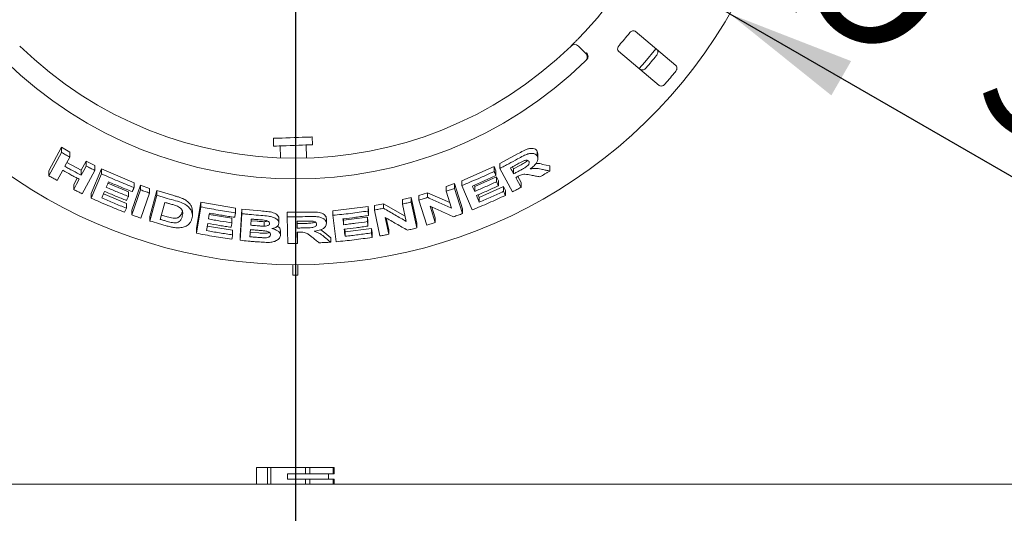
# Paper-space layout 'Blatt2' of a CAD drawing. Units: millimetres. Extents: x 5 to 415, y 5 to 292.
# Drawn here: x 54 to 79, y 90 to 102 of the extents above; entities that cross this region are included whole.
import ezdxf

# ---------------------------------------------------------------- set-up
doc = ezdxf.new("R2010")
doc.units = ezdxf.units.MM
doc.layers.add('BEMAßUNG', color=96, linetype='Continuous')
doc.styles.add('SLDTEXTSTYLE0', font='TXT', dxfattribs={"width": 0.75})
doc.dimstyles.new('SLDDIMSTYLE10', dxfattribs={"dimtxt": 3.704167, "dimasz": 3.302, "dimexe": 0, "dimexo": 0.0625, "dimgap": 0.926042, "dimtad": 1, "dimdec": 0, "dimlfac": 15, "dimrnd": 1e-09, "dimzin": 12, "dimdsep": 46, "dimtxsty": 'SLDTEXTSTYLE0', "dimsah": 1, "dimcen": 0.09, "dimadec": 0, "dimazin": 3, "dimtfac": 1, "dimtdec": 0, "dimtofl": 0, "dimtmove": 0, "dimatfit": 3, "dimfxl": 0, "dimfrac": 2, "dimtolj": 1, "dimtzin": 12, "dimarcsym": 0})
doc.dimstyles.new('SLDDIMSTYLE14', dxfattribs={"dimtxt": 3.704167, "dimasz": 3.302, "dimexe": 0, "dimexo": 0.0625, "dimgap": 0.926042, "dimtad": 1, "dimlfac": 15, "dimrnd": 1e-09, "dimzin": 12, "dimdsep": 46, "dimtxsty": 'SLDTEXTSTYLE0', "dimblk1": 'NONE', "dimsah": 1, "dimcen": 0, "dimadec": 0, "dimazin": 3, "dimtfac": 1, "dimtmove": 0, "dimatfit": 3, "dimldrblk": 'NONE', "dimfxl": 0, "dimfrac": 2, "dimtolj": 1, "dimtzin": 12, "dimarcsym": 0})
doc.dimstyles.new('SLDDIMSTYLE8', dxfattribs={"dimtxt": 3.704167, "dimasz": 3.302, "dimexe": 0, "dimexo": 0.0625, "dimgap": 0.926042, "dimtad": 1, "dimlfac": 15, "dimrnd": 1e-09, "dimzin": 12, "dimdsep": 46, "dimtxsty": 'SLDTEXTSTYLE0', "dimsah": 1, "dimcen": 0.09, "dimadec": 0, "dimazin": 3, "dimtfac": 1, "dimtofl": 0, "dimtmove": 0, "dimatfit": 3, "dimfxl": 0, "dimfrac": 2, "dimtolj": 1, "dimtzin": 12, "dimarcsym": 0})

# ---------------------------------------------------------------- blocks, each defined once
blk = doc.blocks.new('_D_53')
at = {"layer": 'BEMAßUNG'}
for p, q in [((61.18, 107.931), (61.18, 64.15)), ((37.847, 82.598), (37.847, 64.15)), ((61.18, 65.15), (37.847, 65.15))]:
    blk.add_line(p, q, dxfattribs=at)
for points in [[(37.847, 65.15), (41.149, 64.642), (41.149, 65.658)], [(61.18, 65.15), (57.878, 65.658), (57.878, 64.642)]]:
    blk.add_solid(points, dxfattribs=at)
at = {"layer": 'BEMAßUNG', "insert": (44.566, 69.925), "char_height": 3.7042, "attachment_point": 1, "style": 'SLDTEXTSTYLE0'}
blk.add_mtext('350', dxfattribs=at)
blk = doc.blocks.new('_D_54')
at = {"layer": 'BEMAßUNG'}
for q in [(50.037, 115.365), (85.065, 95.142)]:
    blk.add_line((72.323, 102.498), q, dxfattribs=at)
blk.add_solid([(72.323, 102.498), (74.929, 100.407), (75.437, 101.287)], dxfattribs=at)
at = {"layer": 'BEMAßUNG', "char_height": 3.7042, "attachment_point": 1, "rotation": 330, "style": 'SLDTEXTSTYLE0'}
for s, insert in [('%%c', (75.484, 106.151)), ('386', (80.326, 103.356))]:
    blk.add_mtext(s, dxfattribs=dict(at, insert=insert))
blk = doc.blocks.new('_NONE')
blk = doc.blocks.new('_D_56')
at = {"layer": 'BEMAßUNG'}
for p, q in [((60.18, 108.931), (24.396, 108.931)), ((25.396, 108.931), (25.396, 71.565)), ((36.714, 71.565), (24.396, 71.565))]:
    blk.add_line(p, q, dxfattribs=at)
for points in [[(25.396, 108.931), (24.888, 105.629), (25.904, 105.629)], [(25.396, 71.565), (25.904, 74.867), (24.888, 74.867)]]:
    blk.add_solid(points, dxfattribs=at)
at = {"layer": 'BEMAßUNG', "insert": (20.621, 85.059), "char_height": 3.7042, "attachment_point": 1, "rotation": 90, "style": 'SLDTEXTSTYLE0'}
blk.add_mtext('561', dxfattribs=at)
blk = doc.blocks.new('_D_58')
at = {"layer": 'BEMAßUNG'}
for p, q in [((61.18, 107.931), (61.18, 64.15)), ((101.18, 107.931), (101.18, 64.15)), ((101.18, 65.15), (61.18, 65.15))]:
    blk.add_line(p, q, dxfattribs=at)
for points in [[(61.18, 65.15), (64.482, 64.642), (64.482, 65.658)], [(101.18, 65.15), (97.878, 65.658), (97.878, 64.642)]]:
    blk.add_solid(points, dxfattribs=at)
at = {"layer": 'BEMAßUNG', "insert": (77.155, 69.925), "char_height": 3.7042, "attachment_point": 1, "style": 'SLDTEXTSTYLE0'}
blk.add_mtext('600', dxfattribs=at)

psp = doc.layouts.new('Blatt2')

# ---------------------------------------------------------------- linework, layer by layer
at = {"color": 7, "linetype": 'Continuous', "lineweight": 15}
for p, q in [((70.94424, 101.17355), (69.89894, 102.05066)), ((68.43933, 101.67231), (68.6279, 101.48373)), ((69.47041, 101.53997), (70.51572, 100.66285)), ((60.61589, 99.30577), (60.62287, 99.10589)), ((61.62226, 99.14079), (61.61528, 99.34067)), ((54.85753, 98.47425), (55.17913, 99.07575)), ((55.17913, 99.07575), (55.39189, 98.95326)), ((55.17913, 98.94657), (55.17913, 99.07575)), ((60.78944, 99.11171), (60.80014, 98.80513)), ((61.46732, 98.80206), (61.4557, 99.13497)), ((54.85753, 98.34523), (55.17913, 98.94657)), ((55.39189, 98.82519), (55.26538, 98.58855)), ((55.39189, 98.82519), (55.39189, 98.95326)), ((66.42374, 98.65758), (66.88026, 98.90477)), ((67.38615, 98.97772), (67.4018, 98.91131)), ((67.38615, 98.84796), (67.38615, 98.97772)), ((67.40325, 98.78039), (67.40325, 98.91141)), ((55.31834, 98.68761), (55.68878, 98.48499)), ((55.68878, 98.48499), (55.81524, 98.72157)), ((55.81524, 98.72157), (56.03391, 98.60815)), ((55.81524, 98.59553), (55.81524, 98.72157)), ((55.94511, 97.8944), (56.2074, 98.5212)), ((56.03391, 98.48305), (56.03391, 98.60815)), ((56.2074, 98.5212), (57.04157, 98.16532)), ((56.2074, 98.39681), (56.2074, 98.5212)), ((65.44828, 98.21631), (66.27934, 98.58195)), ((66.27934, 98.58195), (66.32455, 98.47623)), ((66.27934, 98.45705), (66.27934, 98.58195)), ((66.42374, 98.53207), (66.42374, 98.65758)), ((66.75151, 97.93322), (66.42374, 98.53207)), ((66.74976, 98.57386), (66.77943, 98.51962)), ((66.77943, 98.51962), (66.93974, 98.60741)), ((66.77943, 98.51962), (66.77943, 98.39312)), ((67.51591, 98.63772), (67.70692, 98.59704)), ((67.70692, 98.46695), (67.70692, 98.59704)), ((54.85753, 98.34523), (54.85753, 98.47425)), ((55.21112, 98.48684), (55.07051, 98.22415)), ((55.49398, 98.12067), (55.58196, 98.28505)), ((55.68878, 98.35893), (55.68878, 98.48499)), ((56.03391, 98.48305), (55.71258, 97.88192)), ((55.94511, 97.77012), (56.2074, 98.39681)), ((65.78065, 98.06689), (66.342, 98.31778)), ((66.32455, 98.35136), (66.32455, 98.47623)), ((66.342, 98.31778), (66.38719, 98.21252)), ((66.342, 98.1931), (66.342, 98.31778)), ((66.88547, 98.32616), (66.96865, 98.17418)), ((55.49398, 97.9946), (55.49398, 98.12067)), ((56.37327, 98.15685), (56.89577, 97.9376)), ((56.98661, 97.46055), (57.20914, 98.1038)), ((57.04157, 98.04385), (57.04157, 98.16532)), ((57.20914, 98.1038), (57.44145, 98.02196)), ((57.20914, 97.98281), (57.20914, 98.1038)), ((57.44145, 97.90162), (57.44145, 98.02196)), ((65.04763, 98.06801), (65.264, 98.14437)), ((65.04763, 97.94732), (65.04763, 98.06801)), ((65.264, 98.14437), (65.47173, 97.49724)), ((65.264, 98.02306), (65.264, 98.14437)), ((65.264, 98.02306), (65.47173, 97.37602)), ((65.44828, 98.09443), (65.44828, 98.21631)), ((65.71632, 97.46961), (65.44828, 98.09443)), ((65.76551, 98.10205), (65.78065, 98.06689)), ((65.78065, 97.94426), (65.78065, 98.06689)), ((65.89869, 97.79157), (66.5228, 98.07167)), ((66.38719, 98.08786), (66.38719, 98.21252)), ((66.5228, 98.07167), (66.568, 97.96639)), ((66.5228, 97.94679), (66.5228, 98.07167)), ((66.96865, 98.04767), (66.96865, 98.17418)), ((55.94511, 97.77012), (55.94511, 97.8944)), ((56.25786, 97.88079), (56.84462, 97.63596)), ((56.89577, 97.81597), (56.89577, 97.9376)), ((56.98661, 97.3396), (57.20914, 97.98281)), ((57.44145, 97.90162), (57.21895, 97.25844)), ((57.44764, 97.30485), (57.62524, 97.96457)), ((57.44764, 97.18506), (57.62524, 97.84471)), ((57.62524, 97.96457), (58.05854, 97.83779)), ((57.62524, 97.84471), (57.62524, 97.96457)), ((63.93054, 97.73691), (64.15344, 97.79112)), ((64.15344, 97.79112), (64.2969, 97.12574)), ((64.15344, 97.67256), (64.15344, 97.79112)), ((64.34373, 97.84244), (64.57301, 97.9121)), ((64.34373, 97.72349), (64.34373, 97.84244)), ((64.57301, 97.9121), (65.14097, 97.65641)), ((64.57301, 97.79264), (64.57301, 97.9121)), ((65.18621, 97.51539), (65.04763, 97.94732)), ((65.87013, 97.85825), (65.89869, 97.79157)), ((65.89869, 97.66893), (65.89869, 97.79157)), ((66.568, 97.84154), (66.568, 97.96639)), ((56.8004, 97.40901), (56.84462, 97.5145)), ((56.84462, 97.5145), (56.84462, 97.63596)), ((57.8313, 97.66303), (57.71389, 97.22628)), ((58.6401, 96.98979), (58.75464, 97.66535)), ((58.6401, 96.87227), (58.75464, 97.54778)), ((58.75464, 97.66535), (59.64468, 97.51139)), ((58.75464, 97.54778), (58.75464, 97.66535)), ((59.64468, 97.39497), (59.64468, 97.51139)), ((62.14306, 97.44756), (63.04444, 97.55752)), ((63.04444, 97.55752), (63.05794, 97.44265)), ((63.04444, 97.44074), (63.04444, 97.55752)), ((63.20758, 97.58287), (63.44257, 97.62927)), ((63.20758, 97.46589), (63.20758, 97.58287)), ((63.44257, 97.62927), (63.99727, 97.30952)), ((63.44257, 97.51196), (63.44257, 97.62927)), ((63.93054, 97.61879), (63.93054, 97.73691)), ((64.02638, 97.17465), (63.93054, 97.61879)), ((64.15344, 97.67256), (64.2969, 97.00725)), ((64.55133, 97.07664), (64.34373, 97.72349)), ((64.63554, 97.56473), (64.77086, 97.143)), ((64.68039, 97.54442), (64.77086, 97.26246)), ((65.47173, 97.37602), (65.47173, 97.49724)), ((56.98661, 97.3396), (56.98661, 97.46055)), ((57.44764, 97.18506), (57.44764, 97.30485)), ((57.74367, 97.33708), (57.89237, 97.29482)), ((58.53839, 97.33432), (58.53839, 97.45135)), ((58.96956, 97.3517), (59.55356, 97.25418)), ((59.55356, 97.1377), (59.55356, 97.25418)), ((59.76103, 96.80692), (59.81083, 97.48796)), ((59.76103, 96.69067), (59.81083, 97.37169)), ((59.81083, 97.48796), (60.29799, 97.44391)), ((59.81083, 97.37169), (59.81083, 97.48796)), ((60.97413, 97.40831), (61.49343, 97.41398)), ((60.97413, 97.29262), (60.97413, 97.40831)), ((60.99139, 96.61053), (60.97413, 97.29262)), ((62.14306, 97.33159), (62.14306, 97.44756)), ((62.223, 96.65276), (62.14306, 97.33159)), ((62.41942, 97.20729), (63.02957, 97.2853)), ((63.02957, 97.2853), (63.04307, 97.17087)), ((63.02957, 97.16859), (63.02957, 97.2853)), ((63.05794, 97.32588), (63.05794, 97.44265)), ((63.35097, 96.80072), (63.20758, 97.46589)), ((63.48248, 97.27863), (63.57605, 96.84498)), ((63.5114, 97.26188), (63.57605, 96.9623)), ((64.77086, 97.143), (64.77086, 97.26246)), ((58.931, 97.12392), (58.89983, 96.94025)), ((58.91916, 97.05424), (59.57128, 96.94669)), ((60.04748, 97.2346), (60.03597, 97.07722)), ((60.03597, 97.19329), (60.19812, 97.17935)), ((60.37887, 97.16815), (60.37887, 97.05229)), ((60.7595, 97.12759), (60.7595, 97.24332)), ((61.22588, 97.17803), (61.22729, 97.1206)), ((61.22729, 97.1206), (61.41015, 97.12348)), ((61.22729, 97.1206), (61.22729, 97.00493)), ((61.97759, 97.12708), (61.97759, 97.24294)), ((62.41518, 97.2432), (62.41942, 97.20729)), ((62.41942, 97.09115), (62.41942, 97.20729)), ((62.45464, 96.90832), (63.13325, 96.9963)), ((63.04307, 97.05416), (63.04307, 97.17087)), ((63.13325, 96.9963), (63.14675, 96.88185)), ((63.13325, 96.87952), (63.13325, 96.9963)), ((64.2969, 97.00725), (64.2969, 97.12574)), ((58.6401, 96.87227), (58.6401, 96.98979)), ((59.57128, 96.83027), (59.57128, 96.94669)), ((59.76103, 96.69067), (59.76103, 96.80692)), ((60.01447, 96.89806), (60.24251, 96.87909)), ((60.79683, 96.82067), (60.79683, 96.93639)), ((61.23004, 96.89621), (61.23729, 96.61154)), ((61.23299, 96.89624), (61.23729, 96.72722)), ((61.83068, 96.96188), (61.9369, 96.882)), ((61.9369, 96.882), (62.08826, 96.75715)), ((62.08826, 96.64124), (62.08826, 96.75715)), ((62.44639, 96.97836), (62.45464, 96.90832)), ((62.45464, 96.79217), (62.45464, 96.90832)), ((63.14675, 96.76508), (63.14675, 96.88185)), ((63.57605, 96.84498), (63.57605, 96.9623)), ((61.23729, 96.61154), (61.23729, 96.72722)), ((61.11364, 96.06483), (61.11364, 95.79799)), ((61.24698, 95.79799), (61.24698, 96.06483)), ((61.11364, 95.79799), (61.24698, 95.79799)), ((60.18376, 90.86466), (60.18376, 90.43133)), ((60.18376, 90.86466), (60.46728, 90.86466)), ((60.46728, 90.43133), (60.46728, 90.86466)), ((60.46728, 90.86466), (60.55341, 90.86466)), ((60.55341, 90.86466), (60.55341, 90.43133)), ((60.55341, 90.86466), (61.44029, 90.86466)), ((60.97801, 90.56466), (60.97801, 90.69799)), ((60.97801, 90.69799), (61.44029, 90.69799)), ((61.44029, 90.69799), (61.44029, 90.86466)), ((61.44029, 90.86466), (61.54996, 90.86466)), ((61.54996, 90.69799), (61.44029, 90.69799)), ((61.54996, 90.86466), (61.54996, 90.69799)), ((61.54996, 90.86466), (62.15332, 90.86466)), ((62.15332, 90.69799), (61.54996, 90.69799)), ((62.02907, 90.69799), (62.02907, 90.56466)), ((62.15332, 90.69799), (62.15332, 90.86466)), ((62.15332, 90.86466), (62.17686, 90.86466)), ((62.17686, 90.69799), (62.15332, 90.69799)), ((62.17686, 90.86466), (62.17686, 90.69799)), ((38.11364, 90.43133), (204.24698, 90.43133)), ((61.44029, 90.56466), (60.97801, 90.56466)), ((61.44029, 90.43133), (61.44029, 90.56466)), ((61.44029, 90.56466), (61.54996, 90.56466)), ((61.54996, 90.56466), (61.54996, 90.43133)), ((61.54996, 90.56466), (62.15332, 90.56466)), ((62.15332, 90.43133), (62.15332, 90.56466)), ((62.15332, 90.56466), (62.17686, 90.56466)), ((62.17686, 90.56466), (62.17686, 90.43133))]:
    psp.add_line(p, q, dxfattribs=at)
at = {"color": 7, "linetype": 'Continuous', "lineweight": 15, "flags": 128}
for points in [[(70.00175, 101.0941), (70.14353, 101.25665), (70.43037, 101.60491)], [(60.61589, 99.30577), (60.61991, 99.30591), (60.6451, 99.30679), (60.69228, 99.30843), (60.75926, 99.31077), (60.8429, 99.31369), (60.9393, 99.31706), (61.04393, 99.32071), (61.15191, 99.32448), (61.2582, 99.3282), (61.35782, 99.33167), (61.44611, 99.33476), (61.51895, 99.3373), (61.57292, 99.33919), (61.60551, 99.34032), (61.61528, 99.34067)], [(60.62287, 99.10589), (60.62689, 99.10603), (60.65208, 99.10691), (60.69927, 99.10856), (60.76625, 99.1109), (60.84989, 99.11382), (60.94627, 99.11718), (61.05091, 99.12084), (61.1589, 99.12461), (61.26518, 99.12832), (61.3648, 99.1318), (61.45309, 99.13488), (61.52593, 99.13742), (61.5799, 99.13931), (61.61249, 99.14045), (61.62226, 99.14079)], [(55.68878, 98.35893), (55.7204, 98.41808), (55.75202, 98.47723), (55.81524, 98.59553)], [(66.69635, 98.54504), (66.71712, 98.50706), (66.73789, 98.46908), (66.77943, 98.39312)], [(55.49398, 97.9946), (55.52913, 98.06026), (55.56427, 98.12592), (55.63454, 98.25725)], [(66.83189, 98.29756), (66.86607, 98.23509), (66.90026, 98.17261), (66.96865, 98.04767)], [(65.72102, 98.08277), (65.73593, 98.04814), (65.75829, 97.9962), (65.78065, 97.94426)], [(65.8258, 97.83907), (65.84402, 97.79654), (65.87136, 97.73273), (65.89869, 97.66893)], [(58.97564, 97.38744), (58.96928, 97.35002), (58.96291, 97.31259), (58.95021, 97.23774)], [(59.55356, 97.1377), (59.54876, 97.10924), (59.54396, 97.08078), (59.53436, 97.02386)], [(62.40169, 97.2416), (62.40611, 97.20399), (62.41276, 97.14757), (62.41942, 97.09115)], [(62.43291, 96.97677), (62.43833, 96.93062), (62.44376, 96.88447), (62.45464, 96.79217)]]:
    psp.add_lwpolyline(points, dxfattribs=at)
at = {"color": 7, "linetype": 'Continuous', "lineweight": 15}
for centre, radius, start, end in [((61.18031, 108.93133), 12.86667, 134.865439, 45.134561), ((61.18031, 108.93133), 10.13333, 315.744122, 359.255878), ((61.18031, 108.93133), 11.01867, 318.959966, 321.040034), ((61.18031, 108.93133), 10.13333, 225.744122, 314.255878), ((68.34505, 101.57803), 0.13333, 45, 134.255878), ((61.18031, 108.93133), 10.66667, 225.725282, 314.274718), ((68.53362, 101.38945), 0.13333, 314.274718, 45), ((61.18031, 108.93133), 11.91965, 319.038588, 320.961412), ((61.18031, 108.93133), 12.55867, 319.087511, 320.912489)]:
    psp.add_arc(centre, radius, start, end, dxfattribs=at)
for points, knots in [([(69.89894, 102.05066), (69.89076, 102.05574), (69.8726, 102.06702), (69.83601, 102.06504), (69.79716, 102.04824), (69.768, 102.02587), (69.75316, 102.00871), (69.74826, 102.00304)], [0, 0, 0, 0, 0.227196022, 0.504545574, 0.702692418, 0.901806827, 1, 1, 1, 1]), ([(68.252, 101.67353), (68.25291, 101.67442), (68.25522, 101.67666), (68.27775, 101.69865), (68.32009, 101.74041), (68.37592, 101.79615), (68.4174, 101.8385), (68.43811, 101.85964)], [0, 0, 0, 0, 0.142292596, 0.357983609, 0.57279686, 0.786690827, 1, 1, 1, 1]), ([(69.49115, 101.69662), (69.48692, 101.69147), (69.4747, 101.67657), (69.45914, 101.64907), (69.44827, 101.61583), (69.44655, 101.58301), (69.45432, 101.5566), (69.46563, 101.54491), (69.47041, 101.53997)], [0, 0, 0, 0, 0.08730386, 0.25219095, 0.42322018, 0.61477572, 0.83715007, 1, 1, 1, 1]), ([(70.45454, 101.58446), (70.461, 101.57725), (70.47542, 101.56116), (70.4809, 101.52396), (70.47253, 101.48124), (70.45651, 101.44745), (70.44279, 101.42938), (70.43856, 101.42382)], [0, 0, 0, 0, 0.22527354, 0.50239335, 0.705210258, 0.909172387, 1, 1, 1, 1]), ([(68.6806, 101.35928), (68.6838, 101.37163), (68.69019, 101.39632), (68.68465, 101.43938), (68.6704, 101.47643), (68.6571, 101.49768), (68.65113, 101.50575), (68.65098, 101.50594)], [0, 0, 0, 0, 0.269250473, 0.538395887, 0.811681919, 0.995487308, 1, 1, 1, 1]), ([(68.6806, 101.35928), (68.67747, 101.35262), (68.6709, 101.3386), (68.65887, 101.32593), (68.65257, 101.31929)], [0, 0, 0, 0, 0.475964947, 1, 1, 1, 1]), ([(70.18144, 101.1174), (70.17745, 101.11305), (70.16505, 101.09952), (70.14068, 101.08049), (70.10884, 101.06443), (70.07538, 101.05714), (70.04631, 101.06022), (70.03213, 101.06968), (70.02601, 101.07376)], [0, 0, 0, 0, 0.07660115, 0.2381901, 0.40849108, 0.60193293, 0.82826938, 1, 1, 1, 1]), ([(70.92814, 101.01301), (70.93175, 101.0177), (70.94295, 101.03227), (70.95747, 101.05959), (70.96778, 101.0937), (70.96916, 101.12789), (70.96109, 101.15594), (70.94932, 101.16824), (70.94424, 101.17355)], [0, 0, 0, 0, 0.07686806, 0.23853841, 0.40885284, 0.60226232, 0.8284818, 1, 1, 1, 1]), ([(70.51572, 100.66285), (70.52394, 100.65774), (70.54228, 100.64634), (70.57985, 100.64742), (70.62042, 100.66312), (70.65088, 100.68478), (70.66628, 100.70145), (70.67103, 100.70659)], [0, 0, 0, 0, 0.22532806, 0.5024545, 0.70514257, 0.90900144, 1, 1, 1, 1]), ([(66.88026, 98.90477), (66.92995, 98.9322), (67.00453, 98.97337), (67.10653, 99.02124), (67.18396, 99.0455), (67.25458, 99.05097), (67.31445, 99.04132), (67.3602, 99.01661), (67.37751, 98.99067), (67.38615, 98.97772)], [0, 0, 0, 0, 0.25072412, 0.37633044, 0.50147052, 0.62591143, 0.750749, 0.87562579, 1, 1, 1, 1]), ([(55.17913, 98.94657), (55.19684, 98.93632), (55.23225, 98.91583), (55.30309, 98.87523), (55.3564, 98.84519), (55.39189, 98.82519)], [0, 0, 0, 0, 0.25058321, 0.50115552, 1, 1, 1, 1]), ([(66.42374, 98.53207), (66.46213, 98.55203), (66.53889, 98.59195), (66.6914, 98.67303), (66.80478, 98.73553), (66.88026, 98.77714)], [0, 0, 0, 0, 0.25049058, 0.50098624, 1, 1, 1, 1]), ([(66.88026, 98.77714), (66.93053, 98.80466), (67.01729, 98.85215), (67.13756, 98.90614), (67.23137, 98.92251), (67.30668, 98.91543), (67.35945, 98.88869), (67.37833, 98.85989), (67.38615, 98.84796)], [0, 0, 0, 0, 0.25439804, 0.43905227, 0.58182066, 0.72398265, 0.88558583, 1, 1, 1, 1]), ([(67.38615, 98.84796), (67.39595, 98.82126), (67.41224, 98.77689), (67.38215, 98.69517), (67.32314, 98.61583), (67.25518, 98.55808), (67.20881, 98.5257), (67.20021, 98.51969)], [0, 0, 0, 0, 0.28877706, 0.47989052, 0.670541, 0.93886723, 1, 1, 1, 1]), ([(55.26538, 98.58855), (55.3005, 98.56895), (55.37074, 98.52977), (55.5116, 98.45271), (55.61796, 98.39641), (55.68878, 98.35893)], [0, 0, 0, 0, 0.25050181, 0.50100028, 1, 1, 1, 1]), ([(55.81524, 98.59553), (55.83343, 98.58603), (55.86983, 98.56702), (55.94265, 98.52939), (55.99743, 98.50157), (56.03391, 98.48305)], [0, 0, 0, 0, 0.25043997, 0.50087994, 1, 1, 1, 1]), ([(66.86552, 98.63695), (66.85143, 98.62921), (66.82326, 98.61372), (66.76691, 98.583), (66.72455, 98.56021), (66.69635, 98.54504)], [0, 0, 0, 0, 0.25048545, 0.5009948, 1, 1, 1, 1]), ([(67.04236, 98.72982), (67.01768, 98.71786), (66.97546, 98.6974), (66.91703, 98.66513), (66.88269, 98.64634), (66.86552, 98.63695)], [0, 0, 0, 0, 0.4130688, 0.70649244, 1, 1, 1, 1]), ([(66.93974, 98.60741), (66.95952, 98.61841), (66.99896, 98.64034), (67.05654, 98.67499), (67.10867, 98.70508), (67.13422, 98.72901), (67.1441, 98.73827)], [0, 0, 0, 0, 0.27670409, 0.55153265, 0.82639814, 1, 1, 1, 1]), ([(66.93974, 98.48017), (66.97018, 98.49728), (67.0248, 98.52796), (67.09373, 98.56813), (67.14098, 98.60349), (67.16752, 98.63526), (67.181, 98.66553), (67.18133, 98.69164), (67.17511, 98.70569), (67.17223, 98.7122)], [0, 0, 0, 0, 0.25669213, 0.46058971, 0.58618204, 0.69125327, 0.79622021, 0.90566258, 1, 1, 1, 1]), ([(67.17223, 98.7122), (67.16447, 98.72258), (67.15187, 98.73946), (67.11462, 98.74612), (67.07884, 98.74231), (67.05405, 98.73382), (67.04236, 98.72982)], [0, 0, 0, 0, 0.35628279, 0.57900767, 0.8014858, 1, 1, 1, 1]), ([(67.20021, 98.51969), (67.23051, 98.52503), (67.29225, 98.53591), (67.40071, 98.53358), (67.47045, 98.51826), (67.51591, 98.50827)], [0, 0, 0, 0, 0.251296307, 0.511955562, 1, 1, 1, 1]), ([(67.35218, 98.66036), (67.35826, 98.66092), (67.4222, 98.66676), (67.4714, 98.65151), (67.51591, 98.63772)], [0, 0, 0, 0, 0.09512641, 1, 1, 1, 1]), ([(67.51591, 98.50827), (67.53186, 98.50479), (67.56376, 98.49783), (67.62746, 98.48402), (67.67514, 98.47378), (67.70692, 98.46695)], [0, 0, 0, 0, 0.250151, 0.50031355, 1, 1, 1, 1]), ([(55.07051, 98.22415), (55.05266, 98.23416), (55.01697, 98.25417), (54.9459, 98.29441), (54.89285, 98.32492), (54.85753, 98.34523)], [0, 0, 0, 0, 0.250545564, 0.501086782, 1, 1, 1, 1]), ([(55.63454, 98.25725), (55.59896, 98.276), (55.5278, 98.31351), (55.38637, 98.38953), (55.28116, 98.44795), (55.21112, 98.48684)], [0, 0, 0, 0, 0.25049374, 0.50099341, 1, 1, 1, 1]), ([(56.2074, 98.39681), (56.27631, 98.36577), (56.41414, 98.30369), (56.69142, 98.18405), (56.90159, 98.0999), (57.04157, 98.04385)], [0, 0, 0, 0, 0.25033658, 0.5006711, 1, 1, 1, 1]), ([(65.44828, 98.09443), (65.51832, 98.12309), (65.6584, 98.18042), (65.93634, 98.29937), (66.14222, 98.39402), (66.27934, 98.45705)], [0, 0, 0, 0, 0.25035622, 0.50071382, 1, 1, 1, 1]), ([(66.32455, 98.35136), (66.27457, 98.32811), (66.1746, 98.28162), (65.97386, 98.19106), (65.8221, 98.12606), (65.72102, 98.08277)], [0, 0, 0, 0, 0.250364842, 0.500729882, 1, 1, 1, 1]), ([(66.27934, 98.45705), (66.28312, 98.44825), (66.29066, 98.43063), (66.30573, 98.3954), (66.31702, 98.36898), (66.32455, 98.35136)], [0, 0, 0, 0, 0.24999255, 0.49999997, 1, 1, 1, 1]), ([(66.77943, 98.39312), (66.79285, 98.40033), (66.81968, 98.41475), (66.87316, 98.44369), (66.91313, 98.46559), (66.93974, 98.48017)], [0, 0, 0, 0, 0.2504833, 0.5009757, 1, 1, 1, 1]), ([(66.87644, 98.32166), (66.87273, 98.31964), (66.8653, 98.3156), (66.85045, 98.30756), (66.83931, 98.30156), (66.83189, 98.29756)], [0, 0, 0, 0, 0.25046277, 0.50095129, 1, 1, 1, 1]), ([(67.22843, 98.36029), (67.20226, 98.36499), (67.14988, 98.37441), (67.08221, 98.38636), (67.01536, 98.38386), (66.94764, 98.35984), (66.90264, 98.33571), (66.87644, 98.32166)], [0, 0, 0, 0, 0.253549502, 0.50728857, 0.651386246, 0.797015939, 1, 1, 1, 1]), ([(67.45462, 98.31834), (67.43579, 98.32178), (67.39813, 98.32867), (67.32278, 98.3426), (67.26616, 98.35321), (67.22843, 98.36029)], [0, 0, 0, 0, 0.25014661, 0.50031544, 1, 1, 1, 1]), ([(67.70692, 98.46695), (67.68593, 98.45439), (67.64396, 98.42927), (67.55997, 98.37955), (67.49672, 98.3428), (67.45462, 98.31834)], [0, 0, 0, 0, 0.25058736, 0.50117446, 1, 1, 1, 1]), ([(56.38742, 98.19074), (56.38259, 98.17916), (56.37291, 98.15599), (56.35358, 98.10966), (56.33909, 98.07491), (56.32943, 98.05174)], [0, 0, 0, 0, 0.24999806, 0.50000762, 1, 1, 1, 1]), ([(56.32943, 98.05174), (56.37638, 98.03135), (56.47028, 97.99057), (56.65871, 97.9111), (56.801, 97.854), (56.89577, 97.81597)], [0, 0, 0, 0, 0.25030571, 0.50061076, 1, 1, 1, 1]), ([(56.99711, 97.93799), (56.94589, 97.95823), (56.84347, 97.99872), (56.63979, 98.08195), (56.48832, 98.14725), (56.38742, 98.19074)], [0, 0, 0, 0, 0.2503097, 0.50061859, 1, 1, 1, 1]), ([(57.04157, 98.04385), (57.03787, 98.03503), (57.03046, 98.01738), (57.01564, 97.98209), (57.00452, 97.95563), (56.99711, 97.93799)], [0, 0, 0, 0, 0.25000454, 0.5000083, 1, 1, 1, 1]), ([(65.04763, 97.94732), (65.06572, 97.95354), (65.10189, 97.96596), (65.17406, 97.99108), (65.22803, 98.01028), (65.264, 98.02306)], [0, 0, 0, 0, 0.25023038, 0.50047374, 1, 1, 1, 1]), ([(65.78065, 97.94426), (65.82781, 97.96431), (65.92213, 98.00442), (66.10966, 98.0865), (66.24911, 98.15049), (66.342, 98.1931)], [0, 0, 0, 0, 0.25035384, 0.50070962, 1, 1, 1, 1]), ([(66.38719, 98.08786), (66.34066, 98.0664), (66.24761, 98.02347), (66.06085, 97.93967), (65.91977, 97.87929), (65.8258, 97.83907)], [0, 0, 0, 0, 0.25035346, 0.50069997, 1, 1, 1, 1]), ([(66.342, 98.1931), (66.34577, 98.18433), (66.3533, 98.1668), (66.36837, 98.13172), (66.37966, 98.10541), (66.38719, 98.08786)], [0, 0, 0, 0, 0.24999699, 0.49999708, 1, 1, 1, 1]), ([(66.96865, 98.04767), (66.95058, 98.03801), (66.91443, 98.01869), (66.84212, 97.98041), (66.78773, 97.95208), (66.75151, 97.93322)], [0, 0, 0, 0, 0.2504474, 0.50088308, 1, 1, 1, 1]), ([(55.71258, 97.88192), (55.69428, 97.89122), (55.65767, 97.90981), (55.58474, 97.94724), (55.53026, 97.97567), (55.49398, 97.9946)], [0, 0, 0, 0, 0.25041532, 0.50083495, 1, 1, 1, 1]), ([(56.8004, 97.40901), (56.72838, 97.43755), (56.58434, 97.49462), (56.29836, 97.61308), (56.08634, 97.70733), (55.94511, 97.77012)], [0, 0, 0, 0, 0.250316185, 0.500630495, 1, 1, 1, 1]), ([(56.28522, 97.94627), (56.27927, 97.93205), (56.26739, 97.90362), (56.24363, 97.84674), (56.22583, 97.80407), (56.21396, 97.77563)], [0, 0, 0, 0, 0.25000161, 0.50000421, 1, 1, 1, 1]), ([(56.21396, 97.77563), (56.26622, 97.75297), (56.37072, 97.70767), (56.58053, 97.61955), (56.73903, 97.5565), (56.84462, 97.5145)], [0, 0, 0, 0, 0.25029366, 0.50059337, 1, 1, 1, 1]), ([(56.85156, 97.71049), (56.80401, 97.72945), (56.70893, 97.76737), (56.51977, 97.8451), (56.37899, 97.90582), (56.28522, 97.94627)], [0, 0, 0, 0, 0.25030593, 0.50060385, 1, 1, 1, 1]), ([(56.89577, 97.81597), (56.89209, 97.80718), (56.88289, 97.7852), (56.86815, 97.75004), (56.85709, 97.72367), (56.85156, 97.71049)], [0, 0, 0, 0, 0.24999712, 0.62500139, 1, 1, 1, 1]), ([(57.20914, 97.98281), (57.22847, 97.97592), (57.26714, 97.96214), (57.34452, 97.93492), (57.40269, 97.91494), (57.44145, 97.90162)], [0, 0, 0, 0, 0.25021878, 0.50043352, 1, 1, 1, 1]), ([(57.62524, 97.84471), (57.66124, 97.83381), (57.73326, 97.81201), (57.87755, 97.76957), (57.98616, 97.73918), (58.05854, 97.71893)], [0, 0, 0, 0, 0.250168839, 0.500331414, 1, 1, 1, 1]), ([(58.05854, 97.83779), (58.08523, 97.83023), (58.13978, 97.81479), (58.21822, 97.78925), (58.28765, 97.76233), (58.34444, 97.73289), (58.40628, 97.69233), (58.46996, 97.63557), (58.51621, 97.56345), (58.53658, 97.50141), (58.53772, 97.46479), (58.53814, 97.45134)], [0, 0, 0, 0, 0.10230186, 0.20907547, 0.30487589, 0.379757, 0.45710531, 0.60880395, 0.7604905, 0.91200893, 1, 1, 1, 1]), ([(64.34373, 97.72349), (64.36288, 97.72914), (64.40119, 97.74043), (64.47766, 97.76334), (64.53488, 97.78092), (64.57301, 97.79264)], [0, 0, 0, 0, 0.25016061, 0.50032299, 1, 1, 1, 1]), ([(64.57301, 97.79264), (64.62428, 97.76904), (64.72682, 97.72184), (64.93141, 97.62886), (65.0843, 97.56078), (65.18621, 97.51539)], [0, 0, 0, 0, 0.25003989, 0.50008133, 1, 1, 1, 1]), ([(66.568, 97.84154), (66.49764, 97.80893), (66.35692, 97.74371), (66.07382, 97.61777), (65.85924, 97.52884), (65.71632, 97.46961)], [0, 0, 0, 0, 0.25033743, 0.50067396, 1, 1, 1, 1]), ([(65.89869, 97.66893), (65.95115, 97.69125), (66.05608, 97.73591), (66.26462, 97.82749), (66.41959, 97.8991), (66.5228, 97.94679)], [0, 0, 0, 0, 0.25035155, 0.50070136, 1, 1, 1, 1]), ([(66.5228, 97.94679), (66.52657, 97.93802), (66.53411, 97.92048), (66.54919, 97.8854), (66.56048, 97.85908), (66.568, 97.84154)], [0, 0, 0, 0, 0.25000705, 0.50000124, 1, 1, 1, 1]), ([(57.93918, 97.63239), (57.93018, 97.63492), (57.91217, 97.63998), (57.8762, 97.65016), (57.84926, 97.65788), (57.8313, 97.66303)], [0, 0, 0, 0, 0.25015035, 0.50030917, 1, 1, 1, 1]), ([(58.13113, 97.57323), (58.11539, 97.57888), (58.08396, 97.59015), (58.01968, 97.60945), (57.97135, 97.62322), (57.93918, 97.63239)], [0, 0, 0, 0, 0.25086133, 0.50123775, 1, 1, 1, 1]), ([(58.05854, 97.71893), (58.12397, 97.7007), (58.23399, 97.67004), (58.37311, 97.60156), (58.46574, 97.52412), (58.53178, 97.42326), (58.5443, 97.32524), (58.5302, 97.26198), (58.52512, 97.23918)], [0, 0, 0, 0, 0.205721, 0.34592681, 0.48573993, 0.6410449, 0.87061869, 1, 1, 1, 1]), ([(58.27839, 97.30551), (58.28357, 97.32805), (58.29214, 97.36536), (58.2907, 97.42014), (58.27541, 97.46756), (58.23811, 97.51334), (58.18678, 97.54928), (58.14749, 97.56619), (58.13113, 97.57323)], [0, 0, 0, 0, 0.252849523, 0.418581908, 0.583257846, 0.73675569, 0.890396535, 1, 1, 1, 1]), ([(58.75464, 97.54778), (58.82852, 97.53335), (58.97629, 97.50448), (59.27267, 97.45144), (59.4959, 97.41756), (59.64468, 97.39497)], [0, 0, 0, 0, 0.25007417, 0.50015074, 1, 1, 1, 1]), ([(63.20758, 97.46589), (63.22719, 97.46961), (63.26641, 97.47705), (63.34477, 97.49227), (63.40346, 97.50409), (63.44257, 97.51196)], [0, 0, 0, 0, 0.25006662, 0.50012928, 1, 1, 1, 1]), ([(63.44257, 97.51196), (63.49134, 97.48334), (63.58886, 97.42611), (63.78361, 97.31308), (63.92927, 97.23002), (64.02638, 97.17465)], [0, 0, 0, 0, 0.25001562, 0.50002882, 1, 1, 1, 1]), ([(63.93054, 97.61879), (63.94915, 97.62317), (63.98637, 97.63192), (64.06071, 97.64971), (64.11635, 97.66342), (64.15344, 97.67256)], [0, 0, 0, 0, 0.2501308, 0.50024452, 1, 1, 1, 1]), ([(65.23796, 97.29476), (65.1879, 97.31681), (65.08778, 97.3609), (64.88717, 97.45029), (64.73619, 97.51895), (64.63554, 97.56473)], [0, 0, 0, 0, 0.25003814, 0.50007764, 1, 1, 1, 1]), ([(57.21895, 97.25844), (57.19953, 97.26509), (57.1607, 97.2784), (57.0832, 97.30532), (57.02523, 97.32589), (56.98661, 97.3396)], [0, 0, 0, 0, 0.25020766, 0.50041041, 1, 1, 1, 1]), ([(57.89237, 97.29482), (57.94311, 97.28074), (58.01922, 97.25962), (58.1075, 97.25694), (58.15119, 97.26483), (58.20544, 97.28685), (58.25161, 97.3419), (58.26946, 97.39645), (58.27839, 97.42376)], [0, 0, 0, 0, 0.249525, 0.37430765, 0.43721078, 0.49984604, 0.749676, 1, 1, 1, 1]), ([(57.89237, 97.17593), (57.93676, 97.16384), (58.00439, 97.14542), (58.09604, 97.13727), (58.15725, 97.14593), (58.21435, 97.17823), (58.25532, 97.2325), (58.27086, 97.28169), (58.27839, 97.30551)], [0, 0, 0, 0, 0.21913292, 0.33387294, 0.44934202, 0.55173487, 0.78298929, 1, 1, 1, 1]), ([(59.62523, 97.28072), (59.57095, 97.28872), (59.46238, 97.30472), (59.24564, 97.33919), (59.08363, 97.36814), (58.97564, 97.38744)], [0, 0, 0, 0, 0.25005948, 0.50011887, 1, 1, 1, 1]), ([(59.64468, 97.39497), (59.64307, 97.38545), (59.63983, 97.36641), (59.63335, 97.32832), (59.62848, 97.29976), (59.62523, 97.28072)], [0, 0, 0, 0, 0.24999971, 0.49999861, 1, 1, 1, 1]), ([(59.81083, 97.37169), (59.85138, 97.36754), (59.93248, 97.35926), (60.09482, 97.34407), (60.21672, 97.33442), (60.29799, 97.32799)], [0, 0, 0, 0, 0.25002854, 0.5000479, 1, 1, 1, 1]), ([(60.29799, 97.44391), (60.35154, 97.4396), (60.45833, 97.431), (60.59395, 97.40937), (60.67835, 97.36834), (60.72594, 97.33078), (60.75751, 97.28807), (60.75883, 97.25821), (60.7595, 97.24332)], [0, 0, 0, 0, 0.250828602, 0.500275399, 0.624985261, 0.750209562, 0.875383065, 1, 1, 1, 1]), ([(60.29799, 97.32799), (60.36292, 97.32288), (60.46464, 97.31486), (60.602, 97.29025), (60.68649, 97.24901), (60.7447, 97.1975), (60.75954, 97.15511), (60.7595, 97.1313), (60.7595, 97.12759)], [0, 0, 0, 0, 0.30302919, 0.47478334, 0.64875474, 0.79894124, 0.9686435, 1, 1, 1, 1]), ([(60.97413, 97.29262), (61.01741, 97.29252), (61.10396, 97.29232), (61.27707, 97.29351), (61.40689, 97.29637), (61.49343, 97.29828)], [0, 0, 0, 0, 0.25001026, 0.50002313, 1, 1, 1, 1]), ([(61.49343, 97.41398), (61.55026, 97.41508), (61.63553, 97.41672), (61.74839, 97.41156), (61.82831, 97.39671), (61.89412, 97.36886), (61.94257, 97.33225), (61.97235, 97.2893), (61.97585, 97.25838), (61.97759, 97.24294)], [0, 0, 0, 0, 0.25103932, 0.3767075, 0.50195396, 0.62669542, 0.75150852, 0.87598363, 1, 1, 1, 1]), ([(61.49343, 97.29828), (61.56316, 97.29995), (61.66878, 97.3025), (61.80837, 97.2881), (61.89323, 97.25503), (61.95184, 97.20873), (61.97465, 97.16399), (61.97691, 97.13561), (61.97759, 97.12708)], [0, 0, 0, 0, 0.30800375, 0.46656346, 0.62662466, 0.77142383, 0.93120578, 1, 1, 1, 1]), ([(62.14306, 97.33159), (62.21838, 97.33896), (62.36903, 97.35369), (62.66982, 97.38795), (62.8946, 97.41963), (63.04444, 97.44074)], [0, 0, 0, 0, 0.25004753, 0.50009616, 1, 1, 1, 1]), ([(63.05794, 97.32588), (63.00337, 97.31795), (62.89423, 97.30209), (62.6756, 97.27287), (62.51124, 97.25411), (62.40169, 97.2416)], [0, 0, 0, 0, 0.25004612, 0.5000898, 1, 1, 1, 1]), ([(63.04444, 97.44074), (63.04557, 97.43117), (63.04783, 97.41203), (63.05233, 97.37374), (63.0557, 97.34502), (63.05794, 97.32588)], [0, 0, 0, 0, 0.2499978, 0.49999316, 1, 1, 1, 1]), ([(64.05602, 96.94955), (64.00833, 96.97651), (63.91295, 97.03042), (63.72189, 97.13949), (63.57824, 97.22298), (63.48248, 97.27863)], [0, 0, 0, 0, 0.25001422, 0.50002919, 1, 1, 1, 1]), ([(65.47173, 97.37602), (65.45228, 97.36913), (65.41336, 97.35535), (65.33549, 97.32812), (65.27695, 97.3081), (65.23796, 97.29476)], [0, 0, 0, 0, 0.25021871, 0.50044002, 1, 1, 1, 1]), ([(57.89377, 97.05634), (57.85645, 97.06666), (57.78181, 97.0873), (57.63294, 97.1297), (57.52174, 97.16292), (57.44764, 97.18506)], [0, 0, 0, 0, 0.25015832, 0.50030794, 1, 1, 1, 1]), ([(57.71389, 97.22628), (57.72875, 97.22201), (57.75848, 97.21348), (57.81795, 97.19662), (57.86261, 97.1842), (57.89237, 97.17593)], [0, 0, 0, 0, 0.25014772, 0.50027969, 1, 1, 1, 1]), ([(58.52512, 97.23918), (58.51718, 97.21552), (58.50131, 97.16829), (58.44863, 97.09954), (58.36704, 97.04168), (58.24616, 97.00978), (58.12096, 97.00943), (58.00176, 97.02853), (57.92982, 97.04706), (57.89377, 97.05634)], [0, 0, 0, 0, 0.142969198, 0.285440954, 0.465577378, 0.615103178, 0.764365474, 0.881937585, 1, 1, 1, 1]), ([(59.53436, 97.02386), (59.48395, 97.03145), (59.38312, 97.04661), (59.18184, 97.07904), (59.03133, 97.10597), (58.931, 97.12392)], [0, 0, 0, 0, 0.2500579, 0.50011553, 1, 1, 1, 1]), ([(58.95021, 97.23774), (59.00037, 97.22864), (59.10069, 97.21044), (59.30167, 97.17615), (59.45281, 97.15308), (59.55356, 97.1377)], [0, 0, 0, 0, 0.25005515, 0.50011599, 1, 1, 1, 1]), ([(60.03597, 97.07722), (60.04948, 97.07601), (60.0765, 97.0736), (60.13054, 97.06892), (60.17109, 97.0656), (60.19812, 97.06338)], [0, 0, 0, 0, 0.25002601, 0.50002111, 1, 1, 1, 1]), ([(60.1894, 97.22247), (60.17757, 97.22344), (60.15391, 97.22538), (60.10659, 97.22937), (60.07112, 97.23251), (60.04748, 97.2346)], [0, 0, 0, 0, 0.25000635, 0.50003035, 1, 1, 1, 1]), ([(60.51827, 97.12163), (60.5176, 97.13245), (60.51644, 97.15111), (60.49182, 97.175), (60.46045, 97.19244), (60.38045, 97.21054), (60.28835, 97.21398), (60.2116, 97.22056), (60.1894, 97.22247)], [0, 0, 0, 0, 0.13896304, 0.23985354, 0.34040759, 0.44258535, 0.83878034, 1, 1, 1, 1]), ([(60.19812, 97.17935), (60.21724, 97.1779), (60.24735, 97.17561), (60.30759, 97.17127), (60.34873, 97.16947), (60.37887, 97.16815)], [0, 0, 0, 0, 0.31763466, 0.50007819, 1, 1, 1, 1]), ([(60.19812, 97.06338), (60.21317, 97.06224), (60.24329, 97.05995), (60.30352, 97.05558), (60.34873, 97.0536), (60.37887, 97.05229)], [0, 0, 0, 0, 0.25007405, 0.50016425, 1, 1, 1, 1]), ([(60.37887, 97.16815), (60.39696, 97.16867), (60.43106, 97.16964), (60.45918, 97.17935), (60.47238, 97.18391)], [0, 0, 0, 0, 0.530441293, 1, 1, 1, 1]), ([(60.37887, 97.05229), (60.40436, 97.05368), (60.44368, 97.05583), (60.48691, 97.07235), (60.50928, 97.09106), (60.51662, 97.10855), (60.51791, 97.11877), (60.51827, 97.12163)], [0, 0, 0, 0, 0.35464031, 0.54700781, 0.74007357, 0.9273101, 1, 1, 1, 1]), ([(60.7595, 97.12759), (60.75451, 97.1079), (60.74449, 97.06837), (60.68138, 97.0208), (60.61871, 96.99805), (60.58258, 96.99018), (60.577, 96.98897)], [0, 0, 0, 0, 0.32075853, 0.6441877, 0.94506425, 1, 1, 1, 1]), ([(60.7133, 97.05215), (60.72333, 97.04699), (60.75886, 97.02867), (60.79107, 96.9872), (60.79396, 96.95239), (60.79529, 96.93631)], [0, 0, 0, 0, 0.1745513, 0.618680299, 1, 1, 1, 1]), ([(61.41615, 97.18096), (61.40005, 97.18064), (61.36787, 97.17999), (61.3035, 97.1789), (61.25522, 97.17836), (61.22304, 97.17799)], [0, 0, 0, 0, 0.25000415, 0.49999681, 1, 1, 1, 1]), ([(61.22304, 97.17799), (61.22339, 97.16357), (61.22409, 97.13473), (61.2255, 97.07704), (61.22657, 97.03377), (61.22729, 97.00493)], [0, 0, 0, 0, 0.25000308, 0.50000476, 1, 1, 1, 1]), ([(61.22729, 97.00493), (61.24253, 97.0051), (61.273, 97.00543), (61.33396, 97.0063), (61.37967, 97.00719), (61.41015, 97.00778)], [0, 0, 0, 0, 0.250000616, 0.500006555, 1, 1, 1, 1]), ([(61.41015, 97.12348), (61.43322, 97.12401), (61.47883, 97.12507), (61.54717, 97.12855), (61.60914, 97.13226), (61.65965, 97.14336), (61.67925, 97.15577), (61.68729, 97.16086)], [0, 0, 0, 0, 0.23757483, 0.46952793, 0.70405235, 0.87865266, 1, 1, 1, 1]), ([(61.41015, 97.00778), (61.44503, 97.00884), (61.50861, 97.01077), (61.58932, 97.01418), (61.65072, 97.025), (61.69063, 97.04304), (61.7154, 97.06621), (61.72296, 97.08765), (61.72369, 97.10073), (61.72397, 97.10575)], [0, 0, 0, 0, 0.2562272, 0.4669776, 0.59130806, 0.71670474, 0.82602858, 0.93324445, 1, 1, 1, 1]), ([(61.61622, 97.1815), (61.59955, 97.18224), (61.56628, 97.18372), (61.49941, 97.18254), (61.44942, 97.1816), (61.41615, 97.18096)], [0, 0, 0, 0, 0.25131293, 0.50168171, 1, 1, 1, 1]), ([(61.72397, 97.10575), (61.72216, 97.11785), (61.71913, 97.13812), (61.69019, 97.16129), (61.65608, 97.17533), (61.62917, 97.17949), (61.61622, 97.1815)], [0, 0, 0, 0, 0.33650929, 0.56374737, 0.79003889, 1, 1, 1, 1]), ([(61.97759, 97.12708), (61.97398, 97.09899), (61.96795, 97.05219), (61.90379, 96.99364), (61.81464, 96.95068), (61.72742, 96.93095), (61.67114, 96.92375), (61.66047, 96.92239)], [0, 0, 0, 0, 0.287307281, 0.478729845, 0.669932803, 0.937457218, 1, 1, 1, 1]), ([(62.41942, 97.09115), (62.47037, 97.09683), (62.57227, 97.10819), (62.7758, 97.13305), (62.92807, 97.15437), (63.02957, 97.16859)], [0, 0, 0, 0, 0.25004093, 0.50007979, 1, 1, 1, 1]), ([(63.04307, 97.05416), (62.99232, 97.04694), (62.89082, 97.03251), (62.68754, 97.00577), (62.53475, 96.98837), (62.43291, 96.97677)], [0, 0, 0, 0, 0.25004065, 0.50008084, 1, 1, 1, 1]), ([(63.02957, 97.16859), (63.0307, 97.15905), (63.03295, 97.13998), (63.03746, 97.10184), (63.04083, 97.07323), (63.04307, 97.05416)], [0, 0, 0, 0, 0.25000481, 0.5000084, 1, 1, 1, 1]), ([(64.2969, 97.00725), (64.27685, 97.00232), (64.23675, 96.99246), (64.15649, 96.97308), (64.0962, 96.95896), (64.05602, 96.94955)], [0, 0, 0, 0, 0.25010444, 0.50021499, 1, 1, 1, 1]), ([(64.77086, 97.143), (64.75259, 97.13736), (64.71604, 97.12609), (64.6429, 97.10385), (64.58795, 97.08752), (64.55133, 97.07664)], [0, 0, 0, 0, 0.25015264, 0.50029736, 1, 1, 1, 1]), ([(59.55207, 96.71641), (59.47578, 96.72772), (59.3232, 96.75033), (59.01879, 96.80022), (58.79156, 96.84345), (58.6401, 96.87227)], [0, 0, 0, 0, 0.25007175, 0.50013807, 1, 1, 1, 1]), ([(58.89983, 96.94025), (58.95564, 96.93016), (59.06727, 96.90998), (59.29092, 96.87219), (59.45915, 96.84703), (59.57128, 96.83027)], [0, 0, 0, 0, 0.25005645, 0.50011925, 1, 1, 1, 1]), ([(59.57128, 96.83027), (59.56968, 96.82078), (59.56649, 96.8018), (59.56009, 96.76385), (59.55528, 96.73539), (59.55207, 96.71641)], [0, 0, 0, 0, 0.25000198, 0.50000743, 1, 1, 1, 1]), ([(60.02772, 96.964), (60.02661, 96.94883), (60.0244, 96.9185), (60.01997, 96.85783), (60.01667, 96.81233), (60.01447, 96.78199)], [0, 0, 0, 0, 0.24999897, 0.50000027, 1, 1, 1, 1]), ([(60.01447, 96.78199), (60.03346, 96.78032), (60.07145, 96.77697), (60.14746, 96.77057), (60.20449, 96.76612), (60.24251, 96.76316)], [0, 0, 0, 0, 0.25002116, 0.50003699, 1, 1, 1, 1]), ([(60.2263, 96.94743), (60.20975, 96.94873), (60.17663, 96.95133), (60.11043, 96.95675), (60.06081, 96.9611), (60.02772, 96.964)], [0, 0, 0, 0, 0.25001639, 0.50003353, 1, 1, 1, 1]), ([(60.54225, 96.83257), (60.54117, 96.84569), (60.53933, 96.86798), (60.5092, 96.89611), (60.47096, 96.91557), (60.4083, 96.9313), (60.32531, 96.94005), (60.25936, 96.94497), (60.2263, 96.94743)], [0, 0, 0, 0, 0.167920488, 0.285083207, 0.402040804, 0.523668206, 0.761231645, 1, 1, 1, 1]), ([(60.24251, 96.87909), (60.26398, 96.87751), (60.30736, 96.8743), (60.37181, 96.8716), (60.43126, 96.87022), (60.47865, 96.87958), (60.4979, 96.89074), (60.5064, 96.89567)], [0, 0, 0, 0, 0.23043225, 0.46569523, 0.69238066, 0.86409958, 1, 1, 1, 1]), ([(60.24251, 96.76316), (60.27511, 96.76111), (60.3404, 96.757), (60.42388, 96.75226), (60.48324, 96.76567), (60.51702, 96.7835), (60.53777, 96.80684), (60.54078, 96.8241), (60.54225, 96.83257)], [0, 0, 0, 0, 0.25485337, 0.51038384, 0.63306177, 0.75561582, 0.88020616, 1, 1, 1, 1]), ([(60.79675, 96.81282), (60.78919, 96.78384), (60.77508, 96.72974), (60.6836, 96.67231), (60.59453, 96.64399), (60.53794, 96.63913), (60.51951, 96.63754)], [0, 0, 0, 0, 0.33665717, 0.62836331, 0.87896694, 1, 1, 1, 1]), ([(60.577, 96.98897), (60.61564, 96.97852), (60.6844, 96.95992), (60.75699, 96.91321), (60.79479, 96.8634), (60.79612, 96.8291), (60.79675, 96.81282)], [0, 0, 0, 0, 0.30625463, 0.54494541, 0.78413037, 1, 1, 1, 1]), ([(61.28082, 96.89671), (61.27659, 96.89666), (61.26812, 96.89656), (61.2512, 96.89639), (61.2385, 96.89628), (61.23004, 96.89621)], [0, 0, 0, 0, 0.25000435, 0.50000531, 1, 1, 1, 1]), ([(61.61247, 96.76809), (61.59143, 96.78431), (61.54932, 96.81674), (61.49454, 96.85846), (61.43407, 96.88724), (61.36246, 96.89764), (61.31094, 96.89705), (61.28082, 96.89671)], [0, 0, 0, 0, 0.252044246, 0.504311971, 0.648829178, 0.794719256, 1, 1, 1, 1]), ([(61.79497, 96.6264), (61.76456, 96.64991), (61.71894, 96.68518), (61.6581, 96.73248), (61.62768, 96.75622), (61.61247, 96.76809)], [0, 0, 0, 0, 0.50000126, 0.74999734, 1, 1, 1, 1]), ([(61.66047, 96.92239), (61.68994, 96.91312), (61.74982, 96.89429), (61.84556, 96.84207), (61.90079, 96.79617), (61.9369, 96.76616)], [0, 0, 0, 0, 0.251132448, 0.510303682, 1, 1, 1, 1]), ([(61.9369, 96.76616), (61.96213, 96.74527), (61.99998, 96.71394), (62.05042, 96.67235), (62.07565, 96.65161), (62.08826, 96.64124)], [0, 0, 0, 0, 0.49999495, 0.75000104, 1, 1, 1, 1]), ([(63.14675, 96.76508), (63.06998, 96.754), (62.91645, 96.73185), (62.60873, 96.69229), (62.37728, 96.66857), (62.223, 96.65276)], [0, 0, 0, 0, 0.25004799, 0.50008989, 1, 1, 1, 1]), ([(62.45464, 96.79217), (62.51132, 96.79852), (62.62467, 96.81121), (62.85106, 96.83918), (63.02038, 96.86338), (63.13325, 96.87952)], [0, 0, 0, 0, 0.25004375, 0.50008576, 1, 1, 1, 1]), ([(63.13325, 96.87952), (63.13438, 96.86999), (63.13663, 96.85091), (63.14114, 96.81276), (63.1445, 96.78415), (63.14675, 96.76508)], [0, 0, 0, 0, 0.2499989, 0.49999917, 1, 1, 1, 1]), ([(63.57605, 96.84498), (63.55731, 96.84119), (63.51983, 96.8336), (63.44482, 96.81872), (63.38851, 96.80792), (63.35097, 96.80072)], [0, 0, 0, 0, 0.25006052, 0.50012096, 1, 1, 1, 1]), ([(60.1751, 96.65296), (60.14056, 96.65576), (60.07148, 96.66135), (59.9334, 96.67351), (59.82998, 96.68381), (59.76103, 96.69067)], [0, 0, 0, 0, 0.25002901, 0.50005696, 1, 1, 1, 1]), ([(60.51951, 96.63754), (60.49081, 96.63727), (60.43344, 96.63671), (60.31843, 96.64268), (60.23241, 96.64885), (60.1751, 96.65296)], [0, 0, 0, 0, 0.25040863, 0.50064351, 1, 1, 1, 1]), ([(61.23729, 96.61154), (61.2168, 96.61133), (61.17582, 96.61092), (61.09385, 96.61044), (61.03237, 96.61049), (60.99139, 96.61053)], [0, 0, 0, 0, 0.2499996, 0.50001548, 1, 1, 1, 1]), ([(62.08826, 96.64124), (62.06383, 96.63983), (62.01497, 96.63701), (61.91721, 96.63186), (61.84387, 96.62858), (61.79497, 96.6264)], [0, 0, 0, 0, 0.25000504, 0.50002084, 1, 1, 1, 1])]:
    psp.add_open_spline(points, degree=3, knots=knots, dxfattribs=at)

# ---------------------------------------------------------------- dimensions: what is measured, and where the dimension line sits
at = {"layer": 'BEMAßUNG'}
dim = psp.add_diameter_dim_2p(p1=(50.03745, 115.36466), p2=(72.32317, 102.49799), dimstyle='SLDDIMSTYLE14', dxfattribs=at)
dim.commit()
dim.dimension.update_dxf_attribs({"geometry": '_D_54', "text_midpoint": (79.27367, 98.48514), "dimtype": 163})
dim = psp.add_linear_dim(base=(25.395545, 71.5646614), p1=(61.180309, 108.931328), p2=(37.7136423, 71.5646614), angle=90, dimstyle='SLDDIMSTYLE10', dxfattribs=at)
dim.commit()
dim.dimension.update_dxf_attribs({"geometry": '_D_56', "text_midpoint": (25.395545, 89.1641322), "dimtype": 160})
for base, p1, p2, picture, middle in [((37.84698, 65.1504), (61.18031, 108.93133), (37.84698, 83.59799), '_D_53', (48.67122, 65.1504)), ((61.18031, 65.1504), (101.18031, 108.93133), (61.18031, 108.93133), '_D_58', (81.26082, 65.1504))]:
    dim = psp.add_linear_dim(base=base, p1=p1, p2=p2, dimstyle='SLDDIMSTYLE8', dxfattribs=at)
    dim.commit()
    dim.dimension.update_dxf_attribs({"geometry": picture, "text_midpoint": middle, "dimtype": 160})

doc.saveas('drawing.dxf')
